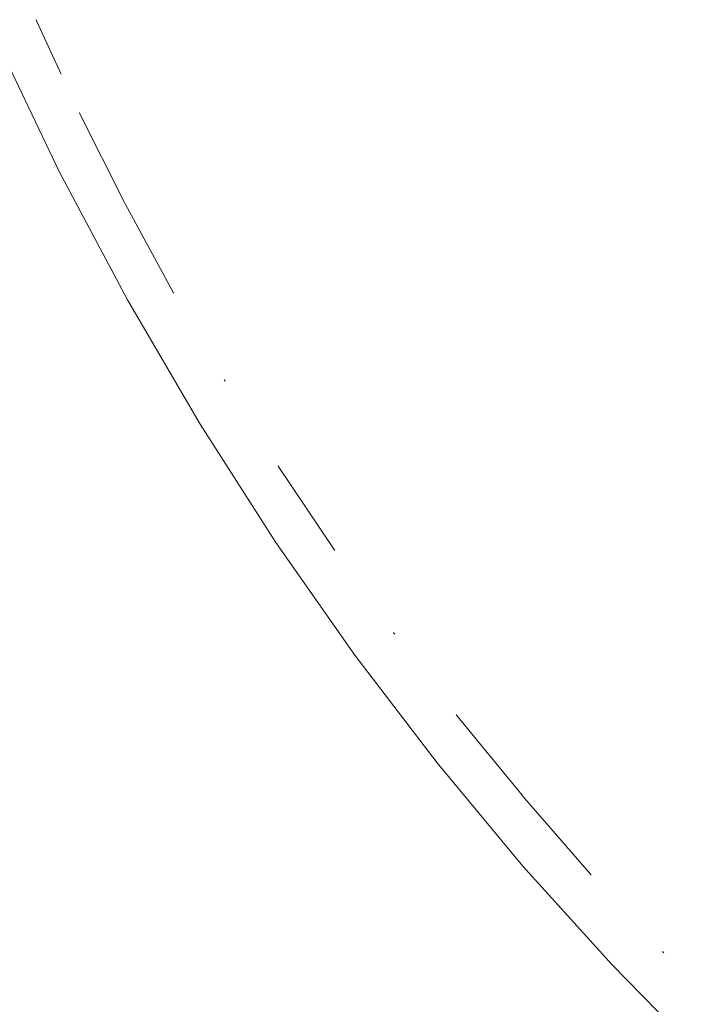
# Paper-space layout 'Sht-3' of a CAD drawing. Units: millimetres. Extents: x -4709 to 5323, y -3278 to 3346.
# Drawn here: x 1901 to 1916, y 603 to 625 of the extents above; entities that cross this region are included whole.
import ezdxf

# ---------------------------------------------------------------- set-up
doc = ezdxf.new("R2010")
doc.units = ezdxf.units.MM
for name, color, linetype, lineweight in [('EF-Post-Painted stripe', 7, 'Continuous', 5), ('EF-Post-Timber', 7, 'Continuous', 5), ('Working-None', 7, 'Continuous', 5)]:
    doc.layers.add(name, color=color, linetype=linetype, lineweight=lineweight)

# ---------------------------------------------------------------- blocks, each defined once
blk = doc.blocks.new('Group')
at = {"layer": 'EF-Post-Painted stripe', "color": 7, "linetype": 'Continuous', "lineweight": 5, "transparency": 33554687}
for p, q in [((1901.553, 621.551), (1900.148, 624.489)), ((1903.114, 618.613), (1901.553, 621.551)), ((1904.779, 615.77), (1903.114, 618.613)), ((1906.514, 613.064), (1904.779, 615.77)), ((1908.321, 610.486), (1906.514, 613.064)), ((1910.201, 608.024), (1908.321, 610.486)), ((1912.161, 605.666), (1910.201, 608.024)), ((1914.204, 603.405), (1912.161, 605.666)), ((1916.338, 601.23), (1914.204, 603.405))]:
    blk.add_line(p, q, dxfattribs=at)
at = {"layer": 'EF-Post-Timber', "color": 7, "linetype": 'Continuous', "lineweight": 5, "transparency": 33554687}
for p, q in [((1901.024, 625.023), (1901.034, 625.001)), ((1901.034, 625.001), (1901.602, 623.78)), ((1902.013, 622.897), (1902.019, 622.886)), ((1902.019, 622.886), (1903.047, 620.845)), ((1903.047, 620.845), (1903.064, 620.812)), ((1903.063, 620.813), (1903.064, 620.812)), ((1903.064, 620.812), (1904.169, 618.777)), ((1904.169, 618.777), (1904.175, 618.767)), ((1905.327, 616.794), (1905.336, 616.779)), ((1905.336, 616.779), (1905.349, 616.759)), ((1906.563, 614.82), (1906.566, 614.815)), ((1906.566, 614.815), (1907.859, 612.885)), ((1907.859, 612.885), (1907.863, 612.88)), ((1909.205, 611.006), (1909.219, 610.986)), ((1909.219, 610.986), (1909.23, 610.972)), ((1910.64, 609.128), (1910.647, 609.119)), ((1910.647, 609.119), (1912.144, 607.283)), ((1912.144, 607.283), (1912.146, 607.281)), ((1912.146, 607.281), (1913.719, 605.472)), ((1913.719, 605.472), (1913.727, 605.464)), ((1915.356, 603.709), (1915.37, 603.694)), ((1915.37, 603.694), (1915.386, 603.677))]:
    blk.add_line(p, q, dxfattribs=at)

psp = doc.layouts.new('Sht-3')

# ---------------------------------------------------------------- block references
at = {"layer": 'Working-None'}
psp.add_blockref('Group', (0, 0), dxfattribs=at)

doc.saveas('drawing.dxf')
